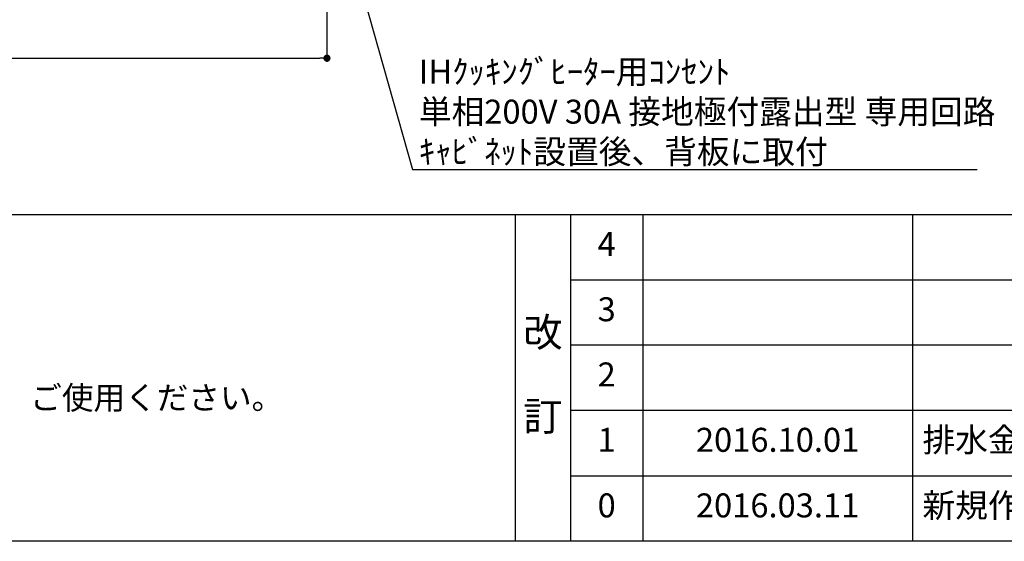
# Model space of a CAD drawing. Extents: x 28111 to 54233, y -21830 to -13430.
# Drawn here: x 45064 to 47529, y -21830 to -20525 of the extents above; entities that cross this region are included whole.
import ezdxf

# ---------------------------------------------------------------- set-up
doc = ezdxf.new("R2010")
doc.units = 0
doc.header["$LTSCALE"] = 50
doc.header["$MEASUREMENT"] = 0
doc.layers.get('0').update_dxf_attribs({"linetype": 'CONTINUOUS'})
for name, color, linetype in [('160-文字', 254, 'CONTINUOUS'), ('166-寸法B', 11, 'CONTINUOUS'), ('190-図面外枠', 5, 'CONTINUOUS'), ('191-図面内枠', 4, 'CONTINUOUS')]:
    doc.layers.add(name, color=color, linetype=linetype)
doc.styles.add('KH001', font='txt')
doc.dimstyles.new('KH1xx030', dxfattribs={"dimscale": 30, "dimtxt": 2, "dimasz": 0.6, "dimexe": 0.3, "dimexo": 1.2, "dimgap": 0.5, "dimtad": 3, "dimdec": 1, "dimdsep": 46, "dimlunit": 6, "dimtxsty": 'KH001', "dimblk": 'DOT', "dimcen": 1, "dimdle": 1, "dimclrd": 256, "dimclre": 256, "dimclrt": 256, "dimadec": 0, "dimazin": 0, "dimtfac": 1, "dimtdec": 1, "dimtix": 1, "dimtmove": 2, "dimatfit": 3, "dimldrblk": 'CLOSEDBLANK', "dimfxl": 1, "dimtolj": 1, "dimtzin": 0, "dimlwd": -1, "dimlwe": -1, "dimarcsym": 0})

# ---------------------------------------------------------------- blocks, each defined once
blk = doc.blocks.new('_Dot')
at = {"color": 0, "linetype": 'ByBlock', "lineweight": -2}
blk.add_line((-0.5, 0), (-1, 0), dxfattribs=at)
at = {"color": 0, "linetype": 'ByBlock', "const_width": 0.5}
blk.add_lwpolyline([(-0.25, 0, 1), (0.25, 0, 1)], format="xyb", close=True, dxfattribs=at)
blk = doc.blocks.new('*D45')
at = {"layer": '166-寸法B', "transparency": 16777216}
for p, q in [((43242.4, -20012.3), (43242.4, -20630.3)), ((45833.4, -20012.3), (45833.4, -20630.3)), ((43260.4, -20621.3), (45815.4, -20621.3))]:
    blk.add_line(p, q, dxfattribs=at)
at = {"layer": '166-寸法B', "transparency": 16777216, "xscale": 18, "yscale": 18, "zscale": 18, "rotation": 180}
blk.add_blockref('_Dot', (43242.4, -20621.3), dxfattribs=at)
at = {"layer": '166-寸法B', "transparency": 16777216, "xscale": 18, "yscale": 18, "zscale": 18}
blk.add_blockref('_Dot', (45833.4, -20621.3), dxfattribs=at)
at = {"layer": '166-寸法B', "transparency": 16777216, "insert": (44537.9, -20572.5), "char_height": 60, "attachment_point": 5, "style": 'KH001'}
blk.add_mtext('\\A1;2,591', dxfattribs=at)
blk = doc.blocks.new('_ClosedBlank')
at = {"color": 0, "linetype": 'ByBlock', "lineweight": -2}
for p, q in [((-1, 0.17), (0, 0)), ((-1, 0.17), (-1, -0.17)), ((0, 0), (-1, -0.17))]:
    blk.add_line(p, q, dxfattribs=at)

msp = doc.modelspace()

# ---------------------------------------------------------------- linework, layer by layer
at = {"layer": '190-図面外枠'}
msp.add_line((54233.37, -21829.6), (42084.55, -21829.6), dxfattribs=at)
at = {"layer": '191-図面内枠'}
for p, q in [((42084.55, -21012.67), (54233.37, -21012.67)), ((46304.81, -21012.67), (46304.81, -21829.6)), ((46442.92, -21012.67), (46442.92, -21829.6)), ((46623.89, -21012.67), (46623.89, -21829.6)), ((47298.53, -21012.67), (47298.53, -21829.6)), ((46442.92, -21175.6), (50927.33, -21175.6)), ((46442.92, -21338.6), (50927.33, -21338.6)), ((46442.92, -21501.6), (50927.33, -21501.6)), ((46442.92, -21665.6), (50927.33, -21665.6))]:
    msp.add_line(p, q, dxfattribs=at)

# ---------------------------------------------------------------- texts
at = {"layer": '160-文字', "style": 'KH001'}
msp.add_text('4、本図は、天井高2400想定で記載されておりますが、各物件ごとに高さ調整し、ご使用ください。', height=58, dxfattribs=at).set_placement((42180.95, -21499.53))
at = {"layer": '160-文字', "insert": (46063.34, -20885.12), "char_height": 60, "attachment_point": 7, "style": 'KH001'}
msp.add_mtext('\\A1;IHｸｯｷﾝｸﾞﾋｰﾀｰ用ｺﾝｾﾝﾄ\\P単相200V 30A 接地極付露出型 専用回路\\Pｷｬﾋﾞﾈｯﾄ設置後、背板に取付', dxfattribs=at)
at = {"layer": '160-文字', "style": 'KH001'}
for s, insert, char_height, attachment_point, line_spacing_factor in [('4', (46533.4, -21094.17), 60, 5, 0.876232), ('3', (46533.4, -21257.1), 60, 5, 0.876232), ('改\\P\\P訂', (46373.86, -21421.14), 72, 5, 0.876232), ('2', (46533.4, -21420.1), 60, 5, 0.876232), ('{排水金具変更・配管立ち上げ位置変更}', (47323.84, -21583.6), 60, 4, 0.8), ('1', (46533.4, -21583.6), 60, 5, 0.876232), ('{2016.10.01}', (46961.21, -21583.6), 60, 5, 0.876232), ('0', (46533.4, -21747.6), 60, 5, 0.876232), ('2016.03.11', (46961.21, -21747.6), 60, 5, 0.876232), ('新規作成', (47323.84, -21747.6), 60, 4, 0.876232)]:
    msp.add_mtext(s, dxfattribs=dict(at, insert=insert, char_height=char_height, attachment_point=attachment_point, line_spacing_factor=line_spacing_factor))

# ---------------------------------------------------------------- dimensions: what is measured, and where the dimension line sits
at = {"layer": '166-寸法B'}
dim = msp.add_linear_dim(base=(45833.39, -20621.27), p1=(43242.39, -19976.27), p2=(45833.39, -19976.27), angle=180, dimstyle='KH1xx030', dxfattribs=at)
dim.commit()
dim.dimension.update_dxf_attribs({"geometry": '*D45', "text_midpoint": (44537.89, -20572.46)})

# ---------------------------------------------------------------- leaders
at = {"layer": '160-文字', "annotation_type": 0, "has_hookline": 1, "hookline_direction": 0, "text_width": 1397.52}
msp.add_leader([(45588.31, -19273.16), (46047.74, -20900.12), (46048.34, -20900.12)], dimstyle='KH1xx030', override={"dimgap": 0.5, "dimtad": 1}, dxfattribs=at)

doc.saveas('drawing.dxf')
